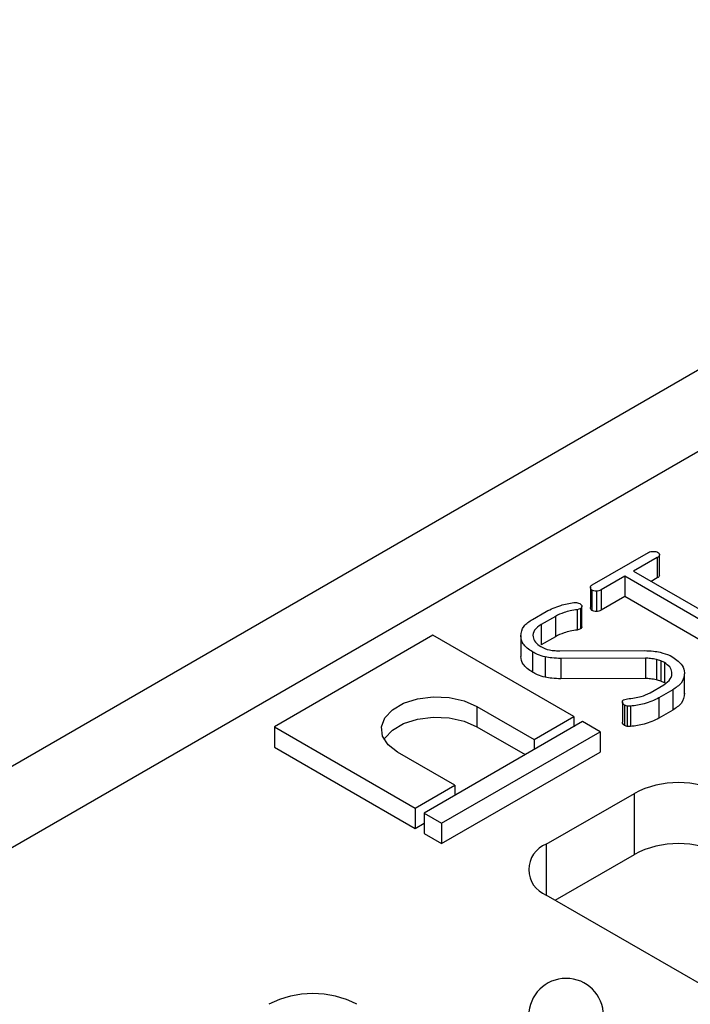
# Model space of a CAD drawing. Units: millimetres. Extents: x 40 to 2075, y -24 to 1455.
# Drawn here: x 1676 to 1721, y 797 to 863 of the extents above; entities that cross this region are included whole.
import ezdxf

# ---------------------------------------------------------------- set-up
doc = ezdxf.new("R2010")
doc.units = ezdxf.units.MM
doc.header["$LTSCALE"] = 5
doc.linetypes.add('SLD-Solid', pattern=[0])

msp = doc.modelspace()

# ---------------------------------------------------------------- linework, layer by layer
at = {"color": 7, "linetype": 'SLD-Solid', "lineweight": 25}
for p, q in [((1886.489, 935.045), (1297.234, 594.875)), ((1891.793, 932.664), (1598.343, 763.26)), ((1713.965, 825.176), (1717.728, 827.348)), ((1718.319, 827.005), (1716.736, 826.091)), ((1718.319, 827.005), (1718.319, 825.644)), ((1718.459, 825.818), (1718.459, 827.179)), ((1716.143, 825.748), (1714.562, 824.836)), ((1724.044, 821.187), (1716.143, 825.748)), ((1716.143, 825.748), (1716.143, 824.388)), ((1716.736, 826.091), (1724.637, 821.53)), ((1718.319, 825.644), (1717.915, 825.41)), ((1713.838, 825.019), (1713.838, 823.658)), ((1713.948, 824.824), (1713.948, 823.463)), ((1714.243, 824.748), (1714.243, 823.387)), ((1714.562, 824.836), (1714.562, 823.475)), ((1716.143, 824.388), (1714.562, 823.475)), ((1724.044, 819.827), (1716.143, 824.388)), ((1713.271, 822.356), (1713.271, 823.717)), ((1709.964, 822.867), (1710.886, 823.398)), ((1711.496, 823.066), (1710.55, 822.52)), ((1711.496, 823.066), (1711.496, 821.705)), ((1713.184, 823.585), (1712.949, 823.513)), ((1712.949, 823.513), (1712.949, 822.152)), ((1713.184, 823.585), (1713.184, 822.224)), ((1710.55, 822.52), (1710.55, 821.159)), ((1703.298, 821.808), (1692.691, 815.685)), ((1712.726, 816.365), (1703.298, 821.808)), ((1709.176, 821.796), (1709.176, 820.435)), ((1709.176, 821.735), (1709.176, 820.374)), ((1711.496, 821.705), (1710.55, 821.159)), ((1713.184, 822.224), (1712.949, 822.152)), ((1710.52, 821.049), (1710.791, 820.915)), ((1709.964, 820.686), (1709.964, 819.325)), ((1710.791, 820.915), (1710.938, 820.86)), ((1710.81, 820.352), (1710.81, 818.991)), ((1710.938, 820.86), (1711.095, 820.82)), ((1711.8, 820.754), (1717.463, 820.774)), ((1718.503, 820.662), (1718.699, 820.608)), ((1718.699, 820.608), (1719.001, 820.507)), ((1719.001, 820.507), (1719.172, 820.438)), ((1719.172, 820.438), (1719.356, 820.332)), ((1717.528, 820.268), (1711.861, 820.246)), ((1711.861, 820.246), (1711.861, 818.885)), ((1717.528, 820.268), (1717.528, 818.907)), ((1718.262, 820.176), (1718.262, 818.815)), ((1718.792, 819.973), (1718.56, 820.085)), ((1718.56, 820.085), (1718.56, 818.724)), ((1718.792, 819.973), (1718.792, 818.612)), ((1720.142, 817.861), (1720.142, 819.222)), ((1717.528, 818.907), (1711.861, 818.885)), ((1717.83, 817.956), (1718.766, 818.496)), ((1718.792, 818.612), (1718.56, 818.724)), ((1719.348, 818.147), (1718.429, 817.616)), ((1719.348, 818.147), (1719.348, 816.786)), ((1706.244, 817.046), (1710.074, 814.835)), ((1706.244, 817.046), (1706.244, 815.685)), ((1715.982, 817.357), (1715.982, 815.996)), ((1716.063, 817.484), (1716.317, 817.551)), ((1716.301, 817.064), (1716.123, 817.13)), ((1716.123, 817.13), (1716.123, 815.77)), ((1716.527, 817.058), (1716.301, 817.064)), ((1716.301, 817.064), (1716.301, 815.703)), ((1716.527, 817.058), (1716.527, 815.697)), ((1718.429, 817.616), (1718.429, 816.255)), ((1710.074, 814.835), (1712.726, 816.365)), ((1712.726, 816.365), (1712.726, 815.685)), ((1719.348, 816.786), (1718.429, 816.255)), ((1713.315, 816.025), (1702.709, 809.902)), ((1714.494, 815.345), (1713.315, 816.025)), ((1716.301, 815.703), (1716.123, 815.77)), ((1692.691, 815.685), (1692.691, 814.324)), ((1692.691, 815.685), (1702.119, 810.242)), ((1703.887, 809.222), (1714.494, 815.345)), ((1706.244, 815.685), (1709.485, 813.814)), ((1714.494, 815.345), (1714.494, 813.984)), ((1716.527, 815.697), (1716.301, 815.703)), ((1710.074, 814.835), (1710.074, 814.154)), ((1692.691, 814.324), (1702.119, 808.881)), ((1704.771, 811.773), (1700.941, 813.984)), ((1703.887, 807.861), (1714.494, 813.984)), ((1702.119, 810.242), (1704.771, 811.773)), ((1704.771, 811.773), (1704.771, 811.093)), ((1710.891, 807.822), (1716.784, 811.224)), ((1716.784, 807.141), (1716.784, 811.224)), ((1702.119, 810.242), (1702.119, 808.881)), ((1702.709, 809.902), (1702.709, 808.541)), ((1702.709, 809.902), (1703.887, 809.222)), ((1702.119, 808.881), (1702.709, 809.221)), ((1703.887, 809.222), (1703.887, 807.861)), ((1702.709, 808.541), (1703.887, 807.861)), ((1711.481, 804.08), (1716.784, 807.141)), ((1753.317, 779.928), (1710.891, 804.42))]:
    msp.add_line(p, q, dxfattribs=at)
at = {"color": 8, "linetype": 'SLD-Solid', "lineweight": 25}
msp.add_line((1710.891, 807.822), (1710.891, 804.42), dxfattribs=at)
at = {"color": 7, "linetype": 'SLD-Solid', "lineweight": 25, "flags": 128}
for points in [[(1700.941, 813.984), (1700.301, 814.477), (1699.928, 815.055), (1699.852, 815.669), (1700.079, 816.271), (1700.591, 816.812), (1701.345, 817.248), (1702.282, 817.543), (1703.325, 817.674), (1704.39, 817.63), (1705.39, 817.415), (1706.244, 817.046)], [(1700.033, 814.834), (1700.079, 814.91), (1700.591, 815.451), (1701.345, 815.887), (1702.282, 816.182), (1703.325, 816.313), (1704.39, 816.269), (1705.39, 816.054), (1706.244, 815.685)]]:
    msp.add_lwpolyline(points, dxfattribs=at)
at = {"color": 7, "linetype": 'SLD-Solid', "lineweight": 25}
for centre, radius, start, end in [((1719.73, 805.537), 6.404, 62.60967, 117.39033), ((1711.537, 806.121), 1.819, 110.78342, 249.21658), ((1719.73, 801.455), 6.404, 62.60967, 117.39033), ((1712.217, 796.341), 2.5, 0, 180), ((1695.276, 791.42), 6.404, 62.60967, 117.39033)]:
    msp.add_arc(centre, radius, start, end, dxfattribs=at)
for points, knots in [([(1717.728, 827.348), (1717.779, 827.37), (1717.881, 827.413), (1718.058, 827.42), (1718.22, 827.41), (1718.298, 827.375), (1718.338, 827.358)], [0, 0, 0, 0, 0.278709, 0.56078, 0.779802, 1, 1, 1, 1]), ([(1718.338, 827.358), (1718.376, 827.328), (1718.453, 827.268), (1718.47, 827.162), (1718.42, 827.07), (1718.353, 827.026), (1718.319, 827.005)], [0, 0, 0, 0, 0.279521, 0.560255, 0.779989, 1, 1, 1, 1]), ([(1718.452, 825.818), (1718.454, 825.81), (1718.464, 825.773), (1718.417, 825.709), (1718.352, 825.666), (1718.319, 825.644)], [0, 0, 0, 0, 0.121779, 0.560612, 1, 1, 1, 1]), ([(1713.948, 824.824), (1713.917, 824.855), (1713.855, 824.918), (1713.826, 825.019), (1713.868, 825.111), (1713.932, 825.154), (1713.965, 825.176)], [0, 0, 0, 0, 0.279214, 0.560294, 0.780196, 1, 1, 1, 1]), ([(1714.243, 824.748), (1714.181, 824.754), (1714.07, 824.764), (1713.986, 824.805), (1713.948, 824.824)], [0, 0, 0, 0, 0.558191, 1, 1, 1, 1]), ([(1714.562, 824.836), (1714.51, 824.809), (1714.417, 824.762), (1714.296, 824.752), (1714.243, 824.748)], [0, 0, 0, 0, 0.558628, 1, 1, 1, 1]), ([(1710.886, 823.398), (1711.196, 823.547), (1711.75, 823.812), (1712.436, 823.934), (1712.738, 823.988)], [0, 0, 0, 0, 0.559921, 1, 1, 1, 1]), ([(1712.738, 823.988), (1712.776, 823.991), (1712.854, 823.997), (1712.99, 823.974), (1713.077, 823.945), (1713.131, 823.928)], [0, 0, 0, 0, 0.279057, 0.559777, 1, 1, 1, 1]), ([(1713.131, 823.928), (1713.169, 823.9), (1713.247, 823.845), (1713.274, 823.746), (1713.268, 823.653), (1713.212, 823.608), (1713.184, 823.585)], [0, 0, 0, 0, 0.27923, 0.560471, 0.780143, 1, 1, 1, 1]), ([(1713.948, 823.463), (1713.916, 823.494), (1713.854, 823.554), (1713.845, 823.624), (1713.841, 823.658)], [0, 0, 0, 0, 0.517018, 1, 1, 1, 1]), ([(1712.949, 823.513), (1712.645, 823.464), (1712.101, 823.376), (1711.681, 823.161), (1711.496, 823.066)], [0, 0, 0, 0, 0.559634, 1, 1, 1, 1]), ([(1714.243, 823.387), (1714.181, 823.393), (1714.07, 823.403), (1713.986, 823.445), (1713.948, 823.463)], [0, 0, 0, 0, 0.558191, 1, 1, 1, 1]), ([(1714.562, 823.475), (1714.51, 823.449), (1714.417, 823.402), (1714.296, 823.391), (1714.243, 823.387)], [0, 0, 0, 0, 0.558628, 1, 1, 1, 1]), ([(1709.176, 821.735), (1709.21, 821.974), (1709.27, 822.402), (1709.752, 822.724), (1709.964, 822.867)], [0, 0, 0, 0, 0.558905, 1, 1, 1, 1]), ([(1710.55, 822.52), (1710.38, 822.4), (1710.039, 822.16), (1709.963, 821.72), (1710.117, 821.329), (1710.386, 821.143), (1710.52, 821.049)], [0, 0, 0, 0, 0.2798148, 0.5594107, 0.7797589, 1, 1, 1, 1]), ([(1713.266, 822.357), (1713.265, 822.336), (1713.264, 822.286), (1713.213, 822.247), (1713.184, 822.224)], [0, 0, 0, 0, 0.428018, 1, 1, 1, 1]), ([(1709.964, 820.686), (1709.72, 820.858), (1709.282, 821.167), (1709.209, 821.562), (1709.176, 821.735)], [0, 0, 0, 0, 0.559273, 1, 1, 1, 1]), ([(1712.949, 822.152), (1712.645, 822.103), (1712.101, 822.015), (1711.681, 821.8), (1711.496, 821.705)], [0, 0, 0, 0, 0.559634, 1, 1, 1, 1]), ([(1709.964, 819.325), (1709.72, 819.497), (1709.282, 819.806), (1709.209, 820.201), (1709.176, 820.374)], [0, 0, 0, 0, 0.559273, 1, 1, 1, 1]), ([(1710.81, 820.352), (1710.637, 820.402), (1710.329, 820.491), (1710.076, 820.626), (1709.964, 820.686)], [0, 0, 0, 0, 0.559813, 1, 1, 1, 1]), ([(1711.861, 820.246), (1711.661, 820.254), (1711.304, 820.269), (1710.961, 820.326), (1710.81, 820.352)], [0, 0, 0, 0, 0.559753, 1, 1, 1, 1]), ([(1711.095, 820.82), (1711.225, 820.802), (1711.457, 820.77), (1711.695, 820.759), (1711.8, 820.754)], [0, 0, 0, 0, 0.559794, 1, 1, 1, 1]), ([(1717.463, 820.774), (1717.663, 820.771), (1718.02, 820.764), (1718.355, 820.693), (1718.503, 820.662)], [0, 0, 0, 0, 0.559866, 1, 1, 1, 1]), ([(1719.356, 820.332), (1719.601, 820.159), (1720.039, 819.85), (1720.11, 819.455), (1720.142, 819.281)], [0, 0, 0, 0, 0.559229, 1, 1, 1, 1]), ([(1718.262, 820.176), (1718.129, 820.205), (1717.892, 820.257), (1717.639, 820.265), (1717.528, 820.268)], [0, 0, 0, 0, 0.5595992, 1, 1, 1, 1]), ([(1718.56, 820.085), (1718.507, 820.105), (1718.412, 820.141), (1718.308, 820.165), (1718.262, 820.176)], [0, 0, 0, 0, 0.559843, 1, 1, 1, 1]), ([(1718.766, 818.496), (1718.93, 818.618), (1719.26, 818.862), (1719.329, 819.3), (1719.191, 819.692), (1718.925, 819.879), (1718.792, 819.973)], [0, 0, 0, 0, 0.279496, 0.559514, 0.779822, 1, 1, 1, 1]), ([(1710.81, 818.991), (1710.637, 819.041), (1710.329, 819.13), (1710.076, 819.265), (1709.964, 819.325)], [0, 0, 0, 0, 0.559813, 1, 1, 1, 1]), ([(1720.142, 819.281), (1720.107, 819.042), (1720.045, 818.613), (1719.562, 818.29), (1719.348, 818.147)], [0, 0, 0, 0, 0.558856, 1, 1, 1, 1]), ([(1711.861, 818.885), (1711.661, 818.893), (1711.304, 818.909), (1710.961, 818.966), (1710.81, 818.991)], [0, 0, 0, 0, 0.559753, 1, 1, 1, 1]), ([(1718.262, 818.815), (1718.129, 818.844), (1717.892, 818.896), (1717.639, 818.904), (1717.528, 818.907)], [0, 0, 0, 0, 0.5595992, 1, 1, 1, 1]), ([(1718.56, 818.724), (1718.507, 818.744), (1718.412, 818.78), (1718.308, 818.804), (1718.262, 818.815)], [0, 0, 0, 0, 0.559843, 1, 1, 1, 1]), ([(1716.317, 817.551), (1716.634, 817.586), (1717.2, 817.648), (1717.637, 817.861), (1717.83, 817.956)], [0, 0, 0, 0, 0.5596908, 1, 1, 1, 1]), ([(1720.142, 817.921), (1720.107, 817.681), (1720.045, 817.252), (1719.562, 816.929), (1719.348, 816.786)], [0, 0, 0, 0, 0.558856, 1, 1, 1, 1]), ([(1716.123, 817.13), (1716.085, 817.16), (1716.011, 817.218), (1715.982, 817.318), (1715.977, 817.413), (1716.035, 817.46), (1716.063, 817.484)], [0, 0, 0, 0, 0.279894, 0.561492, 0.781291, 1, 1, 1, 1]), ([(1718.429, 817.616), (1718.115, 817.463), (1717.554, 817.19), (1716.841, 817.098), (1716.527, 817.058)], [0, 0, 0, 0, 0.5595231, 1, 1, 1, 1]), ([(1716.123, 815.77), (1716.086, 815.799), (1716.013, 815.857), (1715.98, 815.94), (1715.986, 815.986), (1715.987, 815.996)], [0, 0, 0, 0, 0.43631, 0.875277, 1, 1, 1, 1]), ([(1718.429, 816.255), (1718.115, 816.102), (1717.554, 815.829), (1716.841, 815.737), (1716.527, 815.697)], [0, 0, 0, 0, 0.5595231, 1, 1, 1, 1])]:
    msp.add_open_spline(points, degree=3, knots=knots, dxfattribs=at)

doc.saveas('drawing.dxf')
